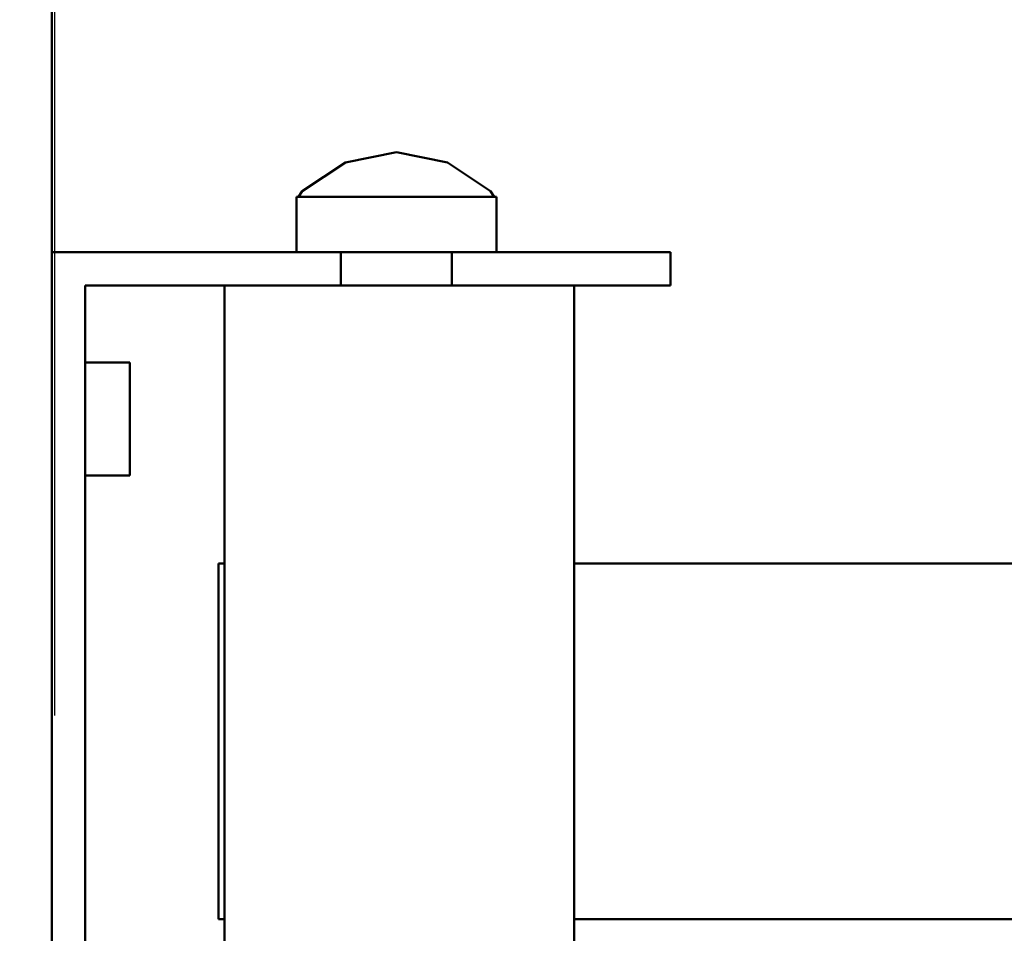
# Model space of a CAD drawing. Units: millimetres. Extents: x 2762 to 5929, y -769 to 1482.
# Drawn here: x 3165 to 3254, y 161 to 243 of the extents above; entities that cross this region are included whole.
import ezdxf

# ---------------------------------------------------------------- set-up
doc = ezdxf.new("R2010")
doc.units = ezdxf.units.MM
doc.layers.add('Disegno', color=7, linetype='Continuous', lineweight=50)
doc.layers.add('Quote', color=1, linetype='Continuous', lineweight=18)
doc.styles.get("Standard").update_dxf_attribs({"font": 'ARIALUNI.TTF', "height": 50})
doc.dimstyles.new('ISO-25', dxfattribs={"dimtxt": 50, "dimasz": 25, "dimexe": 1.25, "dimexo": 0.625, "dimgap": 5, "dimtad": 1, "dimdsep": 46, "dimtxsty": 'Standard', "dimcen": 2.5, "dimadec": 0, "dimazin": 0, "dimtfac": 1, "dimtmove": 0, "dimatfit": 3, "dimfxl": 1, "dimarcsym": 0})

# ---------------------------------------------------------------- blocks, each defined once
blk = doc.blocks.new('*D11')
at = {"layer": 'Defpoints', "color": 0, "transparency": 16777216}
for p in [(3167.814, 1180.939), (2825.157, -619.061), (3167.814, -619.061)]:
    blk.add_point(p, dxfattribs=at)
at = {"layer": 'Quote', "color": 0, "lineweight": -2, "transparency": 16777216}
for p, q in [((3167.189, 1180.939), (2823.907, 1180.939)), ((2825.157, 1155.939), (2825.157, -594.061)), ((3167.189, -619.061), (2823.907, -619.061))]:
    blk.add_line(p, q, dxfattribs=at)
at = {"layer": 'Quote', "color": 0, "transparency": 16777216}
for points in [[(2820.991, 1155.939), (2829.324, 1155.939), (2825.157, 1180.939)], [(2820.991, -594.061), (2829.324, -594.061), (2825.157, -619.061)]]:
    blk.add_solid(points, dxfattribs=at)
at = {"layer": 'Quote', "color": 0, "transparency": 16777216, "insert": (2794.612, 280.939), "char_height": 50, "attachment_point": 5, "rotation": 90}
blk.add_mtext('1800', dxfattribs=at)
blk = doc.blocks.new('*D15')
at = {"layer": 'Defpoints', "color": 0, "transparency": 16777216}
for p in [(3968.011, 284.81), (3168.065, 179.905), (3968.011, 178.216)]:
    blk.add_point(p, dxfattribs=at)
at = {"layer": 'Quote', "color": 0, "lineweight": -2, "transparency": 16777216}
for p, q in [((3168.065, 180.53), (3168.065, 286.06)), ((3968.011, 178.841), (3968.011, 286.06)), ((3193.065, 284.81), (3943.011, 284.81))]:
    blk.add_line(p, q, dxfattribs=at)
at = {"layer": 'Quote', "color": 0, "transparency": 16777216}
for points in [[(3193.065, 288.977), (3193.065, 280.644), (3168.065, 284.81)], [(3943.011, 288.977), (3943.011, 280.644), (3968.011, 284.81)]]:
    blk.add_solid(points, dxfattribs=at)
at = {"layer": 'Quote', "color": 0, "transparency": 16777216, "insert": (3568.038, 315.356), "char_height": 50, "attachment_point": 5}
blk.add_mtext('800', dxfattribs=at)
blk = doc.blocks.new('zb06')
at = {"layer": 'Disegno'}
for p, q in [((5779.865, 1354.776), (5869.865, 1354.776)), ((5779.865, 1354.776), (5853.312, 1354.776)), ((5779.865, 1354.776), (5869.865, 1354.776)), ((5869.865, 1354.776), (5796.418, 1354.776)), ((5796.418, 1354.776), (5853.312, 1354.776)), ((5796.418, 1354.776), (5851.865, 1354.776)), ((5796.418, 1354.776), (5850.622, 1354.776)), ((5796.418, 1354.776), (5849.669, 1354.776)), ((5796.418, 1354.776), (5849.069, 1354.776)), ((5796.418, 1354.776), (5848.865, 1354.776)), ((5796.418, 1354.776), (5853.312, 1354.776)), ((5797.865, 1354.776), (5848.865, 1354.776)), ((5797.865, 1354.776), (5848.865, 1354.776)), ((5797.865, 1354.776), (5849.069, 1354.776)), ((5797.865, 1354.776), (5849.669, 1354.776)), ((5797.865, 1354.776), (5850.622, 1354.776)), ((5797.865, 1354.776), (5851.865, 1354.776)), ((5797.865, 1354.776), (5853.312, 1354.776)), ((5799.107, 1354.776), (5848.865, 1354.776)), ((5799.107, 1354.776), (5848.865, 1354.776)), ((5800.061, 1354.776), (5848.865, 1354.776)), ((5800.061, 1354.776), (5849.069, 1354.776)), ((5800.061, 1354.776), (5850.622, 1354.776)), ((5800.061, 1354.776), (5848.865, 1354.776)), ((5800.061, 1354.776), (5848.865, 1354.776)), ((5800.061, 1354.776), (5850.622, 1354.776)), ((5800.66, 1354.776), (5848.865, 1354.776)), ((5800.66, 1354.776), (5848.865, 1354.776)), ((5800.66, 1354.776), (5848.865, 1354.776)), ((5800.66, 1354.776), (5850.622, 1354.776)), ((5800.66, 1354.776), (5849.669, 1354.776)), ((5800.66, 1354.776), (5849.069, 1354.776)), ((5800.66, 1354.776), (5848.865, 1354.776)), ((5800.865, 1354.776), (5848.865, 1354.776)), ((5800.865, 1354.776), (5848.865, 1354.776)), ((5849.069, 1354.776), (5848.865, 1354.776)), ((5848.865, 1354.776), (5849.069, 1354.776)), ((5849.069, 1354.776), (5848.865, 1354.776)), ((5848.865, 1354.776), (5849.069, 1354.776)), ((5849.669, 1354.776), (5849.069, 1354.776)), ((5849.069, 1354.776), (5849.669, 1354.776)), ((5849.069, 1354.776), (5854.865, 1354.776)), ((5849.069, 1354.776), (5853.312, 1354.776)), ((5849.069, 1354.776), (5851.865, 1354.776)), ((5849.069, 1354.776), (5850.622, 1354.776)), ((5849.669, 1354.776), (5849.069, 1354.776)), ((5849.069, 1354.776), (5849.669, 1354.776)), ((5850.622, 1354.776), (5849.669, 1354.776)), ((5849.669, 1354.776), (5850.622, 1354.776)), ((5849.669, 1354.776), (5854.865, 1354.776)), ((5850.622, 1354.776), (5849.669, 1354.776)), ((5849.669, 1354.776), (5850.622, 1354.776)), ((5851.865, 1354.776), (5850.622, 1354.776)), ((5850.622, 1354.776), (5851.865, 1354.776)), ((5850.622, 1354.776), (5854.865, 1354.776)), ((5851.865, 1354.776), (5850.622, 1354.776)), ((5850.622, 1354.776), (5851.865, 1354.776)), ((5853.312, 1354.776), (5851.865, 1354.776)), ((5851.865, 1354.776), (5853.312, 1354.776)), ((5851.865, 1354.776), (5854.865, 1354.776)), ((5853.312, 1354.776), (5851.865, 1354.776)), ((5851.865, 1354.776), (5853.312, 1354.776)), ((5869.865, 1354.776), (5853.312, 1354.776)), ((5869.865, 1354.776), (5853.312, 1354.776)), ((5854.865, 1354.776), (5853.312, 1354.776)), ((5853.312, 1354.776), (5854.865, 1354.776)), ((5853.312, 1354.776), (5854.865, 1354.776)), ((5854.865, 1354.776), (5853.312, 1354.776)), ((5854.865, 1354.776), (5853.312, 1354.776)), ((5869.865, 1354.776), (5854.865, 1354.776)), ((5869.865, 1354.776), (5854.865, 1354.776)), ((5856.418, 1354.776), (5854.865, 1354.776)), ((5854.865, 1354.776), (5856.418, 1354.776)), ((5854.865, 1354.776), (5854.865, 1354.776)), ((5856.418, 1354.776), (5854.865, 1354.776)), ((5857.865, 1354.776), (5854.865, 1354.776)), ((5859.107, 1354.776), (5854.865, 1354.776)), ((5860.061, 1354.776), (5854.865, 1354.776)), ((5854.865, 1354.776), (5856.418, 1354.776)), ((5856.418, 1354.776), (5854.865, 1354.776)), ((5869.865, 1354.776), (5856.418, 1354.776)), ((5869.865, 1354.776), (5856.418, 1354.776)), ((5856.418, 1354.776), (5857.865, 1354.776)), ((5856.418, 1354.776), (5857.865, 1354.776)), ((5860.061, 1354.776), (5856.418, 1354.776)), ((5856.418, 1354.776), (5857.865, 1354.776)), ((5857.865, 1354.776), (5856.418, 1354.776)), ((5869.865, 1354.776), (5857.865, 1354.776)), ((5869.865, 1354.776), (5857.865, 1354.776)), ((5857.865, 1354.776), (5859.107, 1354.776)), ((5860.061, 1354.776), (5857.865, 1354.776)), ((5859.107, 1354.776), (5857.865, 1354.776)), ((5857.865, 1354.776), (5859.107, 1354.776)), ((5859.107, 1354.776), (5857.865, 1354.776)), ((5869.865, 1354.776), (5859.107, 1354.776)), ((5869.865, 1354.776), (5859.107, 1354.776)), ((5859.107, 1354.776), (5860.061, 1354.776)), ((5860.061, 1354.776), (5859.107, 1354.776)), ((5860.061, 1354.776), (5859.107, 1354.776)), ((5859.107, 1354.776), (5860.061, 1354.776)), ((5860.061, 1354.776), (5859.107, 1354.776)), ((5869.865, 1354.776), (5860.061, 1354.776)), ((5869.865, 1354.776), (5860.061, 1354.776)), ((5869.865, 1354.776), (5860.061, 1354.776)), ((5869.865, 1354.776), (5860.061, 1354.776)), ((5869.865, 1354.776), (5860.061, 1354.776)), ((5860.061, 1354.776), (5860.66, 1354.776)), ((5860.061, 1354.776), (5860.061, 1354.776)), ((5860.66, 1354.776), (5860.061, 1354.776)), ((5860.061, 1354.776), (5860.66, 1354.776)), ((5860.66, 1354.776), (5860.061, 1354.776)), ((5869.865, 1354.776), (5860.66, 1354.776)), ((5869.865, 1354.776), (5860.66, 1354.776)), ((5869.865, 1354.776), (5860.66, 1354.776)), ((5869.865, 1354.776), (5860.66, 1354.776)), ((5860.66, 1354.776), (5860.865, 1354.776)), ((5860.865, 1354.776), (5860.66, 1354.776)), ((5860.66, 1354.776), (5860.865, 1354.776)), ((5860.865, 1354.776), (5860.66, 1354.776)), ((5869.865, 1354.776), (5860.865, 1354.776)), ((5869.865, 1354.776), (5860.865, 1354.776)), ((5869.865, 1331.776), (5869.865, 1354.776)), ((5869.865, 1331.776), (5869.865, 1354.776)), ((5869.865, 1354.776), (5869.865, 1354.776)), ((5869.865, 1354.776), (5869.865, 1331.776)), ((5782.865, 1351.776), (5866.865, 1351.776)), ((5782.865, 1351.776), (5866.865, 1351.776)), ((5782.865, 1351.776), (5851.865, 1351.776)), ((5866.865, 1351.776), (5797.865, 1351.776)), ((5797.865, 1351.776), (5851.865, 1351.776)), ((5797.865, 1351.776), (5851.865, 1351.776)), ((5797.865, 1351.776), (5850.622, 1351.776)), ((5797.865, 1351.776), (5849.669, 1351.776)), ((5797.865, 1351.776), (5849.069, 1351.776)), ((5797.865, 1351.776), (5848.865, 1351.776)), ((5799.107, 1351.776), (5848.865, 1351.776)), ((5799.107, 1351.776), (5849.069, 1351.776)), ((5799.107, 1351.776), (5849.669, 1351.776)), ((5799.107, 1351.776), (5850.622, 1351.776)), ((5799.107, 1351.776), (5851.865, 1351.776)), ((5799.107, 1351.776), (5848.865, 1351.776)), ((5800.061, 1351.776), (5848.865, 1351.776)), ((5800.061, 1351.776), (5850.622, 1351.776)), ((5800.061, 1351.776), (5850.622, 1351.776)), ((5800.061, 1351.776), (5848.865, 1351.776)), ((5800.061, 1351.776), (5849.069, 1351.776)), ((5800.061, 1351.776), (5848.865, 1351.776)), ((5800.66, 1351.776), (5848.865, 1351.776)), ((5800.66, 1351.776), (5850.622, 1351.776)), ((5800.66, 1351.776), (5849.669, 1351.776)), ((5800.66, 1351.776), (5849.069, 1351.776)), ((5800.66, 1351.776), (5848.865, 1351.776)), ((5800.66, 1351.776), (5848.865, 1351.776)), ((5800.66, 1351.776), (5848.865, 1351.776)), ((5800.865, 1351.776), (5848.865, 1351.776)), ((5800.865, 1351.776), (5848.865, 1351.776)), ((5849.069, 1351.776), (5848.865, 1351.776)), ((5848.865, 1351.776), (5849.069, 1351.776)), ((5849.069, 1351.776), (5848.865, 1351.776)), ((5848.865, 1351.776), (5849.069, 1351.776)), ((5854.865, 1351.776), (5849.069, 1351.776)), ((5853.312, 1351.776), (5849.069, 1351.776)), ((5851.865, 1351.776), (5849.069, 1351.776)), ((5850.622, 1351.776), (5849.069, 1351.776)), ((5849.669, 1351.776), (5849.069, 1351.776)), ((5849.069, 1351.776), (5849.669, 1351.776)), ((5849.669, 1351.776), (5849.069, 1351.776)), ((5849.069, 1351.776), (5849.669, 1351.776)), ((5854.865, 1351.776), (5849.669, 1351.776)), ((5850.622, 1351.776), (5849.669, 1351.776)), ((5849.669, 1351.776), (5850.622, 1351.776)), ((5850.622, 1351.776), (5849.669, 1351.776)), ((5849.669, 1351.776), (5850.622, 1351.776)), ((5849.767, 1347.776), (5849.767, 1351.776)), ((5859.865, 1351.776), (5849.767, 1351.776)), ((5854.963, 1351.776), (5849.767, 1351.776)), ((5849.865, 1351.776), (5849.767, 1351.776)), ((5849.767, 1351.776), (5854.767, 1351.776)), ((5849.767, 1347.776), (5849.767, 1351.776)), ((5859.865, 1351.776), (5849.767, 1351.776)), ((5854.963, 1351.776), (5849.767, 1351.776)), ((5849.865, 1351.776), (5849.767, 1351.776)), ((5849.767, 1351.776), (5854.767, 1351.776)), ((5854.963, 1351.776), (5849.865, 1351.776)), ((5854.963, 1351.776), (5849.865, 1351.776)), ((5854.865, 1351.776), (5850.622, 1351.776)), ((5851.865, 1351.776), (5850.622, 1351.776)), ((5850.622, 1351.776), (5851.865, 1351.776)), ((5851.865, 1351.776), (5850.622, 1351.776)), ((5850.622, 1351.776), (5851.865, 1351.776)), ((5866.865, 1351.776), (5851.865, 1351.776)), ((5866.865, 1351.776), (5851.865, 1351.776)), ((5854.865, 1351.776), (5851.865, 1351.776)), ((5853.312, 1351.776), (5851.865, 1351.776)), ((5851.865, 1351.776), (5853.312, 1351.776)), ((5853.312, 1351.776), (5851.865, 1351.776)), ((5851.865, 1351.776), (5853.312, 1351.776)), ((5866.865, 1351.776), (5853.312, 1351.776)), ((5866.865, 1351.776), (5853.312, 1351.776)), ((5854.865, 1351.776), (5853.312, 1351.776)), ((5854.865, 1351.776), (5853.312, 1351.776)), ((5853.312, 1351.776), (5854.865, 1351.776)), ((5853.312, 1351.776), (5854.865, 1351.776)), ((5853.312, 1351.776), (5854.865, 1351.776)), ((5859.865, 1351.776), (5854.767, 1351.776)), ((5859.865, 1351.776), (5854.767, 1351.776)), ((5866.865, 1351.776), (5854.865, 1351.776)), ((5866.865, 1351.776), (5854.865, 1351.776)), ((5856.418, 1351.776), (5854.865, 1351.776)), ((5854.865, 1351.776), (5854.865, 1351.776)), ((5854.865, 1351.776), (5856.418, 1351.776)), ((5854.865, 1351.776), (5857.865, 1351.776)), ((5854.865, 1351.776), (5859.107, 1351.776)), ((5854.865, 1351.776), (5860.061, 1351.776)), ((5854.865, 1351.776), (5856.418, 1351.776)), ((5854.865, 1351.776), (5856.418, 1351.776)), ((5856.418, 1351.776), (5854.865, 1351.776)), ((5859.865, 1351.776), (5854.963, 1351.776)), ((5859.963, 1351.776), (5854.963, 1351.776)), ((5859.865, 1351.776), (5854.963, 1351.776)), ((5859.963, 1351.776), (5854.963, 1351.776)), ((5866.865, 1351.776), (5856.418, 1351.776)), ((5866.865, 1351.776), (5856.418, 1351.776)), ((5857.865, 1351.776), (5856.418, 1351.776)), ((5857.865, 1351.776), (5856.418, 1351.776)), ((5856.418, 1351.776), (5860.061, 1351.776)), ((5856.418, 1351.776), (5857.865, 1351.776)), ((5857.865, 1351.776), (5856.418, 1351.776)), ((5866.865, 1351.776), (5857.865, 1351.776)), ((5866.865, 1351.776), (5857.865, 1351.776)), ((5857.865, 1351.776), (5859.107, 1351.776)), ((5859.107, 1351.776), (5857.865, 1351.776)), ((5857.865, 1351.776), (5860.061, 1351.776)), ((5857.865, 1351.776), (5859.107, 1351.776)), ((5859.107, 1351.776), (5857.865, 1351.776)), ((5866.865, 1351.776), (5859.107, 1351.776)), ((5866.865, 1351.776), (5859.107, 1351.776)), ((5859.107, 1351.776), (5860.061, 1351.776)), ((5860.061, 1351.776), (5859.107, 1351.776)), ((5859.107, 1351.776), (5860.061, 1351.776)), ((5859.107, 1351.776), (5860.061, 1351.776)), ((5860.061, 1351.776), (5859.107, 1351.776)), ((5859.865, 1351.776), (5859.963, 1351.776)), ((5859.865, 1351.776), (5859.963, 1351.776)), ((5859.963, 1347.776), (5859.963, 1351.776)), ((5859.963, 1347.776), (5859.963, 1351.776)), ((5866.865, 1351.776), (5860.061, 1351.776)), ((5866.865, 1351.776), (5860.061, 1351.776)), ((5866.865, 1351.776), (5860.061, 1351.776)), ((5866.865, 1351.776), (5860.061, 1351.776)), ((5866.865, 1351.776), (5860.061, 1351.776)), ((5860.061, 1351.776), (5860.66, 1351.776)), ((5860.66, 1351.776), (5860.061, 1351.776)), ((5860.061, 1351.776), (5860.061, 1351.776)), ((5860.061, 1351.776), (5860.66, 1351.776)), ((5860.66, 1351.776), (5860.061, 1351.776)), ((5866.865, 1351.776), (5860.66, 1351.776)), ((5866.865, 1351.776), (5860.66, 1351.776)), ((5866.865, 1351.776), (5860.66, 1351.776)), ((5866.865, 1351.776), (5860.66, 1351.776)), ((5860.66, 1351.776), (5860.865, 1351.776)), ((5860.865, 1351.776), (5860.66, 1351.776)), ((5860.66, 1351.776), (5860.865, 1351.776)), ((5860.865, 1351.776), (5860.66, 1351.776)), ((5866.865, 1351.776), (5860.865, 1351.776)), ((5866.865, 1351.776), (5860.865, 1351.776)), ((5866.865, 1351.776), (5866.865, 1331.776)), ((5866.865, 1351.776), (5866.865, 1351.776)), ((5866.865, 1351.776), (5866.865, 1331.776)), ((5866.865, 1351.776), (5866.865, 1331.776)), ((5859.865, 1347.776), (5849.767, 1347.776)), ((5854.963, 1347.776), (5849.767, 1347.776)), ((5849.865, 1347.776), (5849.767, 1347.776)), ((5849.767, 1347.776), (5854.767, 1347.776)), ((5859.865, 1347.776), (5849.767, 1347.776)), ((5854.963, 1347.776), (5849.767, 1347.776)), ((5849.865, 1347.776), (5849.767, 1347.776)), ((5849.767, 1347.776), (5854.767, 1347.776)), ((5854.963, 1347.776), (5849.865, 1347.776)), ((5854.963, 1347.776), (5849.865, 1347.776)), ((5859.865, 1347.776), (5854.767, 1347.776)), ((5859.865, 1347.776), (5854.767, 1347.776)), ((5859.865, 1347.776), (5854.963, 1347.776)), ((5859.963, 1347.776), (5854.963, 1347.776)), ((5859.865, 1347.776), (5854.963, 1347.776)), ((5859.963, 1347.776), (5854.963, 1347.776)), ((5859.865, 1347.776), (5859.963, 1347.776)), ((5859.865, 1347.776), (5859.963, 1347.776)), ((5782.865, 1339.231), (5866.865, 1339.231)), ((5809.865, 1339.231), (5809.865, 1339.776)), ((5809.865, 1339.231), (5809.865, 1339.776)), ((5810.41, 1339.776), (5809.865, 1339.776)), ((5809.865, 1339.776), (5810.41, 1339.776)), ((5809.865, 1339.776), (5811.882, 1339.776)), ((5809.865, 1339.776), (5812.358, 1339.776)), ((5810.41, 1339.776), (5809.865, 1339.776)), ((5809.865, 1339.776), (5810.41, 1339.776)), ((5809.865, 1339.776), (5811.882, 1339.776)), ((5809.865, 1339.776), (5812.358, 1339.776)), ((5812.008, 1339.776), (5810.41, 1339.776)), ((5810.41, 1339.776), (5812.358, 1339.776)), ((5810.41, 1339.776), (5813.755, 1339.776)), ((5810.41, 1339.776), (5812.008, 1339.776)), ((5810.41, 1339.776), (5812.358, 1339.776)), ((5810.41, 1339.776), (5811.882, 1339.776)), ((5812.008, 1339.776), (5810.41, 1339.776)), ((5810.41, 1339.776), (5812.358, 1339.776)), ((5810.41, 1339.776), (5813.755, 1339.776)), ((5810.41, 1339.776), (5812.008, 1339.776)), ((5810.41, 1339.776), (5812.358, 1339.776)), ((5810.41, 1339.776), (5811.882, 1339.776)), ((5812.358, 1339.776), (5811.882, 1339.776)), ((5811.882, 1339.776), (5812.358, 1339.776)), ((5812.358, 1339.776), (5811.882, 1339.776)), ((5811.882, 1339.776), (5812.358, 1339.776)), ((5814.551, 1339.776), (5812.008, 1339.776)), ((5812.008, 1339.776), (5813.755, 1339.776)), ((5812.008, 1339.776), (5815.977, 1339.776)), ((5812.008, 1339.776), (5814.551, 1339.776)), ((5812.008, 1339.776), (5813.755, 1339.776)), ((5812.008, 1339.776), (5812.358, 1339.776)), ((5814.551, 1339.776), (5812.008, 1339.776)), ((5812.008, 1339.776), (5813.755, 1339.776)), ((5812.008, 1339.776), (5815.977, 1339.776)), ((5812.008, 1339.776), (5814.551, 1339.776)), ((5812.008, 1339.776), (5813.755, 1339.776)), ((5812.008, 1339.776), (5812.358, 1339.776)), ((5813.755, 1339.776), (5812.358, 1339.776)), ((5812.358, 1339.776), (5813.755, 1339.776)), ((5813.755, 1339.776), (5812.358, 1339.776)), ((5812.358, 1339.776), (5813.755, 1339.776)), ((5814.551, 1339.776), (5813.755, 1339.776)), ((5815.977, 1339.776), (5813.755, 1339.776)), ((5813.755, 1339.776), (5815.977, 1339.776)), ((5814.551, 1339.776), (5813.755, 1339.776)), ((5815.977, 1339.776), (5813.755, 1339.776)), ((5813.755, 1339.776), (5815.977, 1339.776)), ((5817.865, 1339.776), (5814.551, 1339.776)), ((5814.551, 1339.776), (5815.977, 1339.776)), ((5814.551, 1339.776), (5818.873, 1339.776)), ((5814.551, 1339.776), (5817.865, 1339.776)), ((5814.551, 1339.776), (5815.977, 1339.776)), ((5817.865, 1339.776), (5814.551, 1339.776)), ((5814.551, 1339.776), (5815.977, 1339.776)), ((5814.551, 1339.776), (5818.873, 1339.776)), ((5814.551, 1339.776), (5817.865, 1339.776)), ((5814.551, 1339.776), (5815.977, 1339.776)), ((5817.865, 1339.776), (5815.977, 1339.776)), ((5818.873, 1339.776), (5815.977, 1339.776)), ((5815.977, 1339.776), (5818.873, 1339.776)), ((5817.865, 1339.776), (5815.977, 1339.776)), ((5818.873, 1339.776), (5815.977, 1339.776)), ((5815.977, 1339.776), (5818.873, 1339.776)), ((5821.724, 1339.776), (5817.865, 1339.776)), ((5817.865, 1339.776), (5818.873, 1339.776)), ((5817.865, 1339.776), (5822.246, 1339.776)), ((5817.865, 1339.776), (5821.724, 1339.776)), ((5817.865, 1339.776), (5818.873, 1339.776)), ((5821.724, 1339.776), (5817.865, 1339.776)), ((5817.865, 1339.776), (5818.873, 1339.776)), ((5817.865, 1339.776), (5822.246, 1339.776)), ((5817.865, 1339.776), (5821.724, 1339.776)), ((5817.865, 1339.776), (5818.873, 1339.776)), ((5821.724, 1339.776), (5818.873, 1339.776)), ((5822.246, 1339.776), (5818.873, 1339.776)), ((5818.873, 1339.776), (5822.246, 1339.776)), ((5821.724, 1339.776), (5818.873, 1339.776)), ((5822.246, 1339.776), (5818.873, 1339.776)), ((5818.873, 1339.776), (5822.246, 1339.776)), ((5825.865, 1339.776), (5821.724, 1339.776)), ((5825.865, 1339.776), (5821.724, 1339.776)), ((5821.724, 1339.776), (5822.246, 1339.776)), ((5821.724, 1339.776), (5825.865, 1339.776)), ((5821.724, 1339.776), (5822.246, 1339.776)), ((5825.865, 1339.776), (5821.724, 1339.776)), ((5825.865, 1339.776), (5821.724, 1339.776)), ((5821.724, 1339.776), (5822.246, 1339.776)), ((5821.724, 1339.776), (5825.865, 1339.776)), ((5821.724, 1339.776), (5822.246, 1339.776)), ((5825.865, 1339.776), (5822.246, 1339.776)), ((5822.246, 1339.776), (5825.865, 1339.776)), ((5822.246, 1339.776), (5825.865, 1339.776)), ((5825.865, 1339.776), (5822.246, 1339.776)), ((5822.246, 1339.776), (5825.865, 1339.776)), ((5822.246, 1339.776), (5825.865, 1339.776)), ((5825.865, 1339.776), (5830.006, 1339.776)), ((5825.865, 1339.776), (5825.865, 1339.776)), ((5830.006, 1339.776), (5825.865, 1339.776)), ((5830.006, 1339.776), (5825.865, 1339.776)), ((5825.865, 1339.776), (5825.865, 1339.776)), ((5825.865, 1339.776), (5829.484, 1339.776)), ((5825.865, 1339.776), (5829.484, 1339.776)), ((5829.484, 1339.776), (5825.865, 1339.776)), ((5825.865, 1339.776), (5830.006, 1339.776)), ((5825.865, 1339.776), (5825.865, 1339.776)), ((5830.006, 1339.776), (5825.865, 1339.776)), ((5830.006, 1339.776), (5825.865, 1339.776)), ((5825.865, 1339.776), (5825.865, 1339.776)), ((5825.865, 1339.776), (5829.484, 1339.776)), ((5825.865, 1339.776), (5829.484, 1339.776)), ((5829.484, 1339.776), (5825.865, 1339.776)), ((5830.006, 1339.776), (5829.484, 1339.776)), ((5833.865, 1339.776), (5829.484, 1339.776)), ((5830.006, 1339.776), (5829.484, 1339.776)), ((5829.484, 1339.776), (5832.856, 1339.776)), ((5832.856, 1339.776), (5829.484, 1339.776)), ((5830.006, 1339.776), (5829.484, 1339.776)), ((5833.865, 1339.776), (5829.484, 1339.776)), ((5830.006, 1339.776), (5829.484, 1339.776)), ((5829.484, 1339.776), (5832.856, 1339.776)), ((5832.856, 1339.776), (5829.484, 1339.776)), ((5830.006, 1339.776), (5833.865, 1339.776)), ((5833.865, 1339.776), (5830.006, 1339.776)), ((5830.006, 1339.776), (5832.856, 1339.776)), ((5830.006, 1339.776), (5833.865, 1339.776)), ((5833.865, 1339.776), (5830.006, 1339.776)), ((5830.006, 1339.776), (5832.856, 1339.776)), ((5833.865, 1339.776), (5832.856, 1339.776)), ((5837.178, 1339.776), (5832.856, 1339.776)), ((5833.865, 1339.776), (5832.856, 1339.776)), ((5832.856, 1339.776), (5835.752, 1339.776)), ((5835.752, 1339.776), (5832.856, 1339.776)), ((5833.865, 1339.776), (5832.856, 1339.776)), ((5837.178, 1339.776), (5832.856, 1339.776)), ((5833.865, 1339.776), (5832.856, 1339.776)), ((5832.856, 1339.776), (5835.752, 1339.776)), ((5835.752, 1339.776), (5832.856, 1339.776)), ((5833.865, 1339.776), (5837.178, 1339.776)), ((5837.178, 1339.776), (5833.865, 1339.776)), ((5833.865, 1339.776), (5835.752, 1339.776)), ((5833.865, 1339.776), (5837.178, 1339.776)), ((5837.178, 1339.776), (5833.865, 1339.776)), ((5833.865, 1339.776), (5835.752, 1339.776)), ((5837.178, 1339.776), (5835.752, 1339.776)), ((5839.721, 1339.776), (5835.752, 1339.776)), ((5837.178, 1339.776), (5835.752, 1339.776)), ((5835.752, 1339.776), (5837.974, 1339.776)), ((5837.974, 1339.776), (5835.752, 1339.776)), ((5837.178, 1339.776), (5835.752, 1339.776)), ((5839.721, 1339.776), (5835.752, 1339.776)), ((5837.178, 1339.776), (5835.752, 1339.776)), ((5835.752, 1339.776), (5837.974, 1339.776)), ((5837.974, 1339.776), (5835.752, 1339.776)), ((5837.178, 1339.776), (5839.721, 1339.776)), ((5839.721, 1339.776), (5837.178, 1339.776)), ((5837.178, 1339.776), (5837.974, 1339.776)), ((5837.178, 1339.776), (5839.721, 1339.776)), ((5839.721, 1339.776), (5837.178, 1339.776)), ((5837.178, 1339.776), (5837.974, 1339.776)), ((5839.721, 1339.776), (5837.974, 1339.776)), ((5841.32, 1339.776), (5837.974, 1339.776)), ((5839.721, 1339.776), (5837.974, 1339.776)), ((5837.974, 1339.776), (5839.371, 1339.776)), ((5839.371, 1339.776), (5837.974, 1339.776)), ((5839.721, 1339.776), (5837.974, 1339.776)), ((5841.32, 1339.776), (5837.974, 1339.776)), ((5839.721, 1339.776), (5837.974, 1339.776)), ((5837.974, 1339.776), (5839.371, 1339.776)), ((5839.371, 1339.776), (5837.974, 1339.776)), ((5841.32, 1339.776), (5839.371, 1339.776)), ((5841.865, 1339.776), (5839.371, 1339.776)), ((5841.32, 1339.776), (5839.371, 1339.776)), ((5839.721, 1339.776), (5839.371, 1339.776)), ((5839.371, 1339.776), (5839.847, 1339.776)), ((5839.847, 1339.776), (5839.371, 1339.776)), ((5841.32, 1339.776), (5839.371, 1339.776)), ((5841.865, 1339.776), (5839.371, 1339.776)), ((5841.32, 1339.776), (5839.371, 1339.776)), ((5839.721, 1339.776), (5839.371, 1339.776)), ((5839.371, 1339.776), (5839.847, 1339.776)), ((5839.847, 1339.776), (5839.371, 1339.776)), ((5839.721, 1339.776), (5841.32, 1339.776)), ((5841.32, 1339.776), (5839.721, 1339.776)), ((5839.721, 1339.776), (5841.32, 1339.776)), ((5841.32, 1339.776), (5839.721, 1339.776)), ((5841.865, 1339.776), (5839.847, 1339.776)), ((5841.32, 1339.776), (5839.847, 1339.776)), ((5841.865, 1339.776), (5839.847, 1339.776)), ((5841.32, 1339.776), (5839.847, 1339.776)), ((5841.32, 1339.776), (5841.865, 1339.776)), ((5841.865, 1339.776), (5841.32, 1339.776)), ((5841.32, 1339.776), (5841.865, 1339.776)), ((5841.865, 1339.776), (5841.32, 1339.776)), ((5841.865, 1339.231), (5841.865, 1339.776)), ((5841.865, 1339.231), (5841.865, 1339.776)), ((5866.865, 1339.776), (5866.865, 1339.231)), ((5866.865, 1339.776), (5866.865, 1339.231)), ((5866.865, 1339.776), (5866.865, 1337.282)), ((5866.865, 1339.776), (5866.865, 1337.759)), ((5866.865, 1339.231), (5866.865, 1337.633)), ((5866.865, 1339.231), (5866.865, 1337.282)), ((5866.865, 1339.231), (5866.865, 1337.759)), ((5866.865, 1337.633), (5866.865, 1339.231)), ((5866.865, 1339.231), (5866.865, 1337.282)), ((5866.865, 1339.231), (5866.865, 1335.886)), ((5866.865, 1337.282), (5866.865, 1337.759)), ((5866.865, 1337.282), (5866.865, 1337.759)), ((5866.865, 1337.633), (5866.865, 1335.09)), ((5866.865, 1337.633), (5866.865, 1335.886)), ((5866.865, 1337.633), (5866.865, 1337.282)), ((5866.865, 1335.09), (5866.865, 1337.633)), ((5866.865, 1337.633), (5866.865, 1335.886)), ((5866.865, 1337.633), (5866.865, 1333.663)), ((5866.865, 1337.282), (5866.865, 1335.886)), ((5866.865, 1335.886), (5866.865, 1337.282)), ((5866.865, 1335.09), (5866.865, 1335.886)), ((5866.865, 1335.886), (5866.865, 1333.663)), ((5866.865, 1333.663), (5866.865, 1335.886)), ((5866.865, 1335.09), (5866.865, 1331.776)), ((5866.865, 1335.09), (5866.865, 1333.663)), ((5866.865, 1331.776), (5866.865, 1335.09)), ((5866.865, 1335.09), (5866.865, 1333.663)), ((5866.865, 1335.09), (5866.865, 1330.768)), ((5866.865, 1331.776), (5866.865, 1333.663)), ((5866.865, 1333.663), (5866.865, 1330.768)), ((5866.865, 1330.768), (5866.865, 1333.663)), ((5874.865, 1332.776), (5869.865, 1332.776)), ((5869.865, 1332.776), (5869.865, 1332.233)), ((5869.865, 1332.776), (5869.865, 1330.671)), ((5869.865, 1332.776), (5869.865, 1325.339)), ((5869.865, 1332.776), (5869.865, 1330.671)), ((5869.865, 1332.776), (5869.865, 1332.233)), ((5869.865, 1332.233), (5869.865, 1330.671)), ((5869.865, 1330.671), (5869.865, 1332.233)), ((5874.865, 1332.776), (5874.865, 1332.233)), ((5874.865, 1332.776), (5874.865, 1332.233)), ((5874.865, 1332.776), (5874.865, 1332.586)), ((5874.865, 1332.776), (5874.865, 1332.261)), ((5874.865, 1332.233), (5874.865, 1332.586)), ((5874.865, 1332.261), (5874.865, 1332.586)), ((5874.865, 1332.586), (5874.865, 1332.261)), ((5874.865, 1332.586), (5875.35, 1332.261)), ((5874.865, 1332.233), (5874.865, 1332.261)), ((5874.865, 1332.233), (5874.865, 1332.261)), ((5874.865, 1332.001), (5874.865, 1332.261)), ((5874.865, 1332.261), (5874.865, 1332.001)), ((5874.865, 1332.233), (5874.865, 1330.671)), ((5874.865, 1332.233), (5874.865, 1332.001)), ((5874.865, 1330.671), (5874.865, 1332.233)), ((5874.865, 1332.233), (5874.865, 1332.001)), ((5874.865, 1330.671), (5874.865, 1332.001)), ((5874.865, 1330.671), (5874.865, 1332.001)), ((5874.865, 1328.368), (5874.865, 1332.001)), ((5874.865, 1332.001), (5874.865, 1328.368)), ((5875.35, 1332.261), (5877.951, 1328.368)), ((5866.865, 1328.606), (5866.865, 1331.776)), ((5866.865, 1328.776), (5866.865, 1331.776)), ((5866.865, 1328.776), (5866.865, 1331.776)), ((5866.865, 1328.606), (5866.865, 1331.776)), ((5866.865, 1331.776), (5866.865, 1331.776)), ((5866.865, 1331.776), (5866.865, 1322.09)), ((5866.865, 1331.776), (5866.865, 1322.09)), ((5866.865, 1331.776), (5866.865, 1327.917)), ((5866.865, 1331.776), (5866.865, 1330.768)), ((5866.865, 1327.917), (5866.865, 1331.776)), ((5866.865, 1331.776), (5866.865, 1330.768)), ((5866.865, 1331.776), (5866.865, 1327.395)), ((5869.865, 1328.606), (5869.865, 1331.776)), ((5869.865, 1328.776), (5869.865, 1331.776)), ((5869.865, 1328.776), (5869.865, 1331.776)), ((5869.865, 1328.606), (5869.865, 1331.776)), ((5869.865, 1331.776), (5869.865, 1322.09)), ((5869.865, 1331.776), (5869.865, 1331.776)), ((5869.865, 1322.09), (5869.865, 1331.776)), ((5866.865, 1327.917), (5866.865, 1330.768)), ((5866.865, 1330.768), (5866.865, 1327.395)), ((5866.865, 1327.395), (5866.865, 1330.768)), ((5869.865, 1330.671), (5869.865, 1328.276)), ((5869.865, 1330.671), (5869.865, 1325.339)), ((5869.865, 1330.671), (5869.865, 1319.276)), ((5869.865, 1330.671), (5869.865, 1325.339)), ((5869.865, 1325.339), (5869.865, 1330.671)), ((5869.865, 1328.276), (5869.865, 1330.671)), ((5874.865, 1330.671), (5874.865, 1328.276)), ((5874.865, 1330.671), (5874.865, 1328.368)), ((5874.865, 1328.276), (5874.865, 1330.671)), ((5874.865, 1330.671), (5874.865, 1328.368)), ((5866.865, 1328.606), (5866.865, 1328.776)), ((5869.865, 1328.776), (5866.865, 1328.776)), ((5866.865, 1328.776), (5866.865, 1328.606)), ((5866.865, 1328.106), (5866.865, 1328.606)), ((5866.865, 1328.606), (5866.865, 1322.09)), ((5866.865, 1328.606), (5866.865, 1328.106)), ((5866.865, 1328.606), (5866.865, 1322.09)), ((5869.865, 1328.606), (5869.865, 1328.776)), ((5869.865, 1328.776), (5869.865, 1328.606)), ((5869.865, 1328.106), (5869.865, 1328.606)), ((5869.865, 1328.606), (5869.865, 1322.09)), ((5869.865, 1328.606), (5869.865, 1328.106)), ((5869.865, 1328.606), (5869.865, 1322.09)), ((5866.865, 1327.312), (5866.865, 1328.106)), ((5866.865, 1328.106), (5866.865, 1322.09)), ((5866.865, 1328.106), (5866.865, 1313.494)), ((5866.865, 1328.106), (5866.865, 1327.312)), ((5866.865, 1328.106), (5866.865, 1313.494)), ((5866.865, 1328.106), (5866.865, 1322.09)), ((5866.865, 1327.917), (5866.865, 1323.776)), ((5866.865, 1327.917), (5866.865, 1327.395)), ((5866.865, 1323.776), (5866.865, 1327.917)), ((5866.865, 1327.917), (5866.865, 1327.395)), ((5866.865, 1327.917), (5866.865, 1323.776)), ((5869.865, 1328.276), (5869.865, 1325.339)), ((5869.865, 1325.339), (5869.865, 1328.276)), ((5869.865, 1327.312), (5869.865, 1328.106)), ((5869.865, 1328.106), (5869.865, 1313.494)), ((5869.865, 1328.106), (5869.865, 1322.09)), ((5869.865, 1328.106), (5869.865, 1327.312)), ((5869.865, 1328.106), (5869.865, 1322.09)), ((5869.865, 1328.106), (5869.865, 1313.494)), ((5874.865, 1328.276), (5874.865, 1328.368)), ((5874.865, 1328.276), (5874.865, 1328.368)), ((5874.865, 1327.226), (5874.865, 1328.368)), ((5874.865, 1328.368), (5874.865, 1327.226)), ((5874.865, 1328.276), (5874.865, 1325.339)), ((5874.865, 1328.276), (5874.865, 1327.226)), ((5874.865, 1325.339), (5874.865, 1328.276)), ((5874.865, 1328.276), (5874.865, 1327.226)), ((5874.865, 1328.276), (5874.865, 1323.776)), ((5877.951, 1328.368), (5878.865, 1323.776)), ((5866.865, 1323.776), (5866.865, 1327.395)), ((5866.865, 1327.395), (5866.865, 1323.776)), ((5866.865, 1323.776), (5866.865, 1327.395)), ((5866.865, 1326.276), (5866.865, 1327.312)), ((5866.865, 1327.312), (5866.865, 1313.494)), ((5866.865, 1327.312), (5866.865, 1306.528)), ((5866.865, 1327.312), (5866.865, 1326.276)), ((5866.865, 1327.312), (5866.865, 1306.528)), ((5866.865, 1327.312), (5866.865, 1313.494)), ((5869.865, 1326.276), (5869.865, 1327.312)), ((5869.865, 1327.312), (5869.865, 1306.528)), ((5869.865, 1327.312), (5869.865, 1313.494)), ((5869.865, 1327.312), (5869.865, 1326.276)), ((5869.865, 1327.312), (5869.865, 1313.494)), ((5869.865, 1327.312), (5869.865, 1306.528)), ((5874.865, 1325.339), (5874.865, 1327.226)), ((5874.865, 1327.226), (5874.865, 1323.776)), ((5874.865, 1327.226), (5874.865, 1323.776)), ((5866.865, 1325.07), (5866.865, 1326.276)), ((5866.865, 1326.276), (5866.865, 1306.528)), ((5866.865, 1326.276), (5866.865, 1301.626)), ((5866.865, 1326.276), (5866.865, 1325.07)), ((5866.865, 1326.276), (5866.865, 1301.626)), ((5866.865, 1326.276), (5866.865, 1306.528)), ((5869.865, 1325.07), (5869.865, 1326.276)), ((5869.865, 1326.276), (5869.865, 1301.626)), ((5869.865, 1326.276), (5869.865, 1306.528)), ((5869.865, 1326.276), (5869.865, 1325.07)), ((5869.865, 1326.276), (5869.865, 1306.528)), ((5869.865, 1326.276), (5869.865, 1301.626)), ((5866.865, 1323.776), (5866.865, 1325.07)), ((5866.865, 1325.07), (5866.865, 1301.626)), ((5866.865, 1325.07), (5866.865, 1323.776)), ((5866.865, 1325.07), (5866.865, 1301.626)), ((5869.865, 1325.339), (5869.865, 1322.213)), ((5869.865, 1325.339), (5869.865, 1319.276)), ((5869.865, 1319.276), (5869.865, 1325.339)), ((5869.865, 1315.319), (5869.865, 1325.339)), ((5869.865, 1319.276), (5869.865, 1325.339)), ((5869.865, 1322.213), (5869.865, 1325.339)), ((5869.865, 1323.776), (5869.865, 1325.07)), ((5869.865, 1325.07), (5869.865, 1301.626)), ((5869.865, 1325.07), (5869.865, 1323.776)), ((5869.865, 1325.07), (5869.865, 1301.626)), ((5874.865, 1325.339), (5874.865, 1322.213)), ((5874.865, 1325.339), (5874.865, 1323.776)), ((5874.865, 1322.213), (5874.865, 1325.339)), ((5874.865, 1325.339), (5874.865, 1323.776)), ((5866.865, 1323.776), (5866.865, 1322.482)), ((5866.865, 1323.776), (5866.865, 1301.626)), ((5866.865, 1323.776), (5866.865, 1322.482)), ((5866.865, 1323.776), (5866.865, 1301.626)), ((5866.865, 1323.776), (5866.865, 1319.635)), ((5866.865, 1323.776), (5866.865, 1323.776)), ((5866.865, 1319.635), (5866.865, 1323.776)), ((5866.865, 1319.635), (5866.865, 1323.776)), ((5866.865, 1323.776), (5866.865, 1323.776)), ((5866.865, 1323.776), (5866.865, 1320.157)), ((5866.865, 1323.776), (5866.865, 1320.157)), ((5866.865, 1320.157), (5866.865, 1323.776)), ((5869.865, 1323.776), (5869.865, 1322.482)), ((5869.865, 1323.776), (5869.865, 1301.626)), ((5869.865, 1323.776), (5869.865, 1322.482)), ((5869.865, 1323.776), (5869.865, 1301.626)), ((5874.865, 1322.213), (5874.865, 1323.776)), ((5874.865, 1319.276), (5874.865, 1323.776)), ((5874.865, 1322.213), (5874.865, 1323.776)), ((5874.865, 1323.776), (5874.865, 1320.326)), ((5874.865, 1320.326), (5874.865, 1323.776)), ((5877.951, 1319.184), (5878.865, 1323.776)), ((5866.865, 1322.482), (5866.865, 1321.276)), ((5866.865, 1322.482), (5866.865, 1301.626)), ((5866.865, 1321.276), (5866.865, 1322.482)), ((5866.865, 1322.482), (5866.865, 1301.626)), ((5869.865, 1322.482), (5869.865, 1321.276)), ((5869.865, 1322.482), (5869.865, 1301.626)), ((5869.865, 1321.276), (5869.865, 1322.482)), ((5869.865, 1322.482), (5869.865, 1301.626)), ((5869.865, 1322.213), (5869.865, 1319.276)), ((5869.865, 1319.276), (5869.865, 1322.213)), ((5874.865, 1322.213), (5874.865, 1319.276)), ((5874.865, 1319.276), (5874.865, 1322.213)), ((5874.865, 1322.213), (5874.865, 1320.326)), ((5866.865, 1322.09), (5866.865, 1313.494)), ((5866.865, 1313.494), (5866.865, 1322.09)), ((5869.865, 1322.09), (5869.865, 1313.494)), ((5869.865, 1313.494), (5869.865, 1322.09)), ((5866.865, 1321.276), (5866.865, 1320.241)), ((5866.865, 1321.276), (5866.865, 1299.096)), ((5866.865, 1321.276), (5866.865, 1301.626)), ((5866.865, 1320.241), (5866.865, 1321.276)), ((5866.865, 1321.276), (5866.865, 1301.626)), ((5866.865, 1321.276), (5866.865, 1299.096)), ((5869.865, 1321.276), (5869.865, 1320.241)), ((5869.865, 1321.276), (5869.865, 1301.626)), ((5869.865, 1321.276), (5869.865, 1299.096)), ((5869.865, 1320.241), (5869.865, 1321.276)), ((5869.865, 1321.276), (5869.865, 1299.096)), ((5869.865, 1321.276), (5869.865, 1301.626)), ((5866.865, 1320.241), (5866.865, 1319.446)), ((5866.865, 1320.241), (5866.865, 1299.096)), ((5866.865, 1319.446), (5866.865, 1320.241)), ((5866.865, 1320.241), (5866.865, 1299.096)), ((5866.865, 1319.635), (5866.865, 1320.157)), ((5866.865, 1315.776), (5866.865, 1320.157)), ((5866.865, 1319.635), (5866.865, 1320.157)), ((5866.865, 1320.157), (5866.865, 1316.785)), ((5866.865, 1316.785), (5866.865, 1320.157)), ((5866.865, 1319.635), (5866.865, 1315.776)), ((5866.865, 1315.776), (5866.865, 1319.635)), ((5866.865, 1319.635), (5866.865, 1316.785)), ((5869.865, 1320.241), (5869.865, 1319.446)), ((5869.865, 1320.241), (5869.865, 1299.096)), ((5869.865, 1319.446), (5869.865, 1320.241)), ((5869.865, 1320.241), (5869.865, 1299.096)), ((5874.865, 1319.276), (5874.865, 1320.326)), ((5874.865, 1319.276), (5874.865, 1320.326)), ((5874.865, 1320.326), (5874.865, 1319.184)), ((5874.865, 1319.184), (5874.865, 1320.326)), ((5866.865, 1319.446), (5866.865, 1318.947)), ((5866.865, 1319.446), (5866.865, 1299.096)), ((5866.865, 1318.947), (5866.865, 1319.446)), ((5866.865, 1319.446), (5866.865, 1299.096)), ((5866.865, 1318.947), (5866.865, 1318.776)), ((5866.865, 1318.947), (5866.865, 1299.096)), ((5866.865, 1318.776), (5866.865, 1318.947)), ((5866.865, 1318.947), (5866.865, 1299.096)), ((5869.865, 1318.776), (5866.865, 1318.776)), ((5866.865, 1318.776), (5866.865, 1299.096)), ((5866.865, 1318.776), (5866.865, 1299.096)), ((5869.865, 1319.446), (5869.865, 1318.947)), ((5869.865, 1319.446), (5869.865, 1299.096)), ((5869.865, 1318.947), (5869.865, 1319.446)), ((5869.865, 1319.446), (5869.865, 1299.096)), ((5869.865, 1319.276), (5869.865, 1316.882)), ((5869.865, 1319.276), (5869.865, 1315.319)), ((5869.865, 1319.276), (5869.865, 1315.319)), ((5869.865, 1315.319), (5869.865, 1319.276)), ((5869.865, 1316.882), (5869.865, 1319.276)), ((5869.865, 1318.947), (5869.865, 1318.776)), ((5869.865, 1318.947), (5869.865, 1299.096)), ((5869.865, 1318.776), (5869.865, 1318.947)), ((5869.865, 1318.947), (5869.865, 1299.096)), ((5869.865, 1318.776), (5869.865, 1299.096)), ((5869.865, 1318.776), (5869.865, 1299.096)), ((5874.865, 1319.276), (5874.865, 1316.882)), ((5874.865, 1319.276), (5874.865, 1319.184)), ((5874.865, 1316.882), (5874.865, 1319.276)), ((5874.865, 1319.276), (5874.865, 1319.184)), ((5874.865, 1316.882), (5874.865, 1319.184)), ((5874.865, 1316.882), (5874.865, 1319.184)), ((5874.865, 1319.184), (5874.865, 1315.551)), ((5874.865, 1315.551), (5874.865, 1319.184)), ((5877.951, 1319.184), (5875.35, 1315.291)), ((5866.865, 1315.776), (5866.865, 1316.785)), ((5866.865, 1312.462), (5866.865, 1316.785)), ((5866.865, 1315.776), (5866.865, 1316.785)), ((5866.865, 1316.785), (5866.865, 1313.889)), ((5866.865, 1313.889), (5866.865, 1316.785)), ((5869.865, 1316.882), (5869.865, 1315.319)), ((5869.865, 1315.319), (5869.865, 1316.882)), ((5874.865, 1316.882), (5874.865, 1315.319)), ((5874.865, 1316.882), (5874.865, 1315.551)), ((5874.865, 1315.319), (5874.865, 1316.882)), ((5874.865, 1316.882), (5874.865, 1315.551)), ((5866.865, 1315.776), (5866.865, 1312.462)), ((5866.865, 1312.462), (5866.865, 1315.776)), ((5866.865, 1315.776), (5866.865, 1313.889)), ((5869.865, 1315.319), (5869.865, 1314.776)), ((5869.865, 1315.319), (5869.865, 1315.319)), ((5869.865, 1314.776), (5869.865, 1315.319)), ((5874.865, 1315.319), (5874.865, 1315.551)), ((5874.865, 1315.319), (5874.865, 1315.551)), ((5874.865, 1315.551), (5874.865, 1315.291)), ((5874.865, 1315.291), (5874.865, 1315.551)), ((5874.865, 1315.319), (5874.865, 1314.776)), ((5874.865, 1315.319), (5874.865, 1315.291)), ((5874.865, 1314.776), (5874.865, 1315.319)), ((5874.865, 1315.319), (5874.865, 1315.291)), ((5874.865, 1315.319), (5874.865, 1314.967)), ((5874.865, 1314.776), (5874.865, 1315.291)), ((5874.865, 1315.291), (5874.865, 1314.967)), ((5874.865, 1314.967), (5874.865, 1315.291)), ((5874.865, 1314.967), (5875.35, 1315.291)), ((5874.865, 1314.776), (5869.865, 1314.776)), ((5874.865, 1314.776), (5874.865, 1314.967)), ((5866.865, 1312.462), (5866.865, 1313.889)), ((5866.865, 1309.92), (5866.865, 1313.889)), ((5866.865, 1312.462), (5866.865, 1313.889)), ((5866.865, 1313.889), (5866.865, 1311.667)), ((5866.865, 1311.667), (5866.865, 1313.889)), ((5866.865, 1313.494), (5866.865, 1306.528)), ((5866.865, 1306.528), (5866.865, 1313.494)), ((5869.865, 1313.494), (5869.865, 1306.528)), ((5869.865, 1306.528), (5869.865, 1313.494)), ((5866.865, 1312.462), (5866.865, 1309.92)), ((5866.865, 1309.92), (5866.865, 1312.462)), ((5866.865, 1312.462), (5866.865, 1311.667)), ((5866.865, 1309.92), (5866.865, 1311.667)), ((5866.865, 1308.321), (5866.865, 1311.667)), ((5866.865, 1309.92), (5866.865, 1311.667)), ((5866.865, 1311.667), (5866.865, 1310.27)), ((5866.865, 1310.27), (5866.865, 1311.667)), ((5866.865, 1308.321), (5866.865, 1310.27)), ((5866.865, 1307.776), (5866.865, 1310.27)), ((5866.865, 1308.321), (5866.865, 1310.27)), ((5866.865, 1309.92), (5866.865, 1310.27)), ((5866.865, 1310.27), (5866.865, 1309.793)), ((5866.865, 1309.793), (5866.865, 1310.27)), ((5866.865, 1309.92), (5866.865, 1308.321)), ((5866.865, 1308.321), (5866.865, 1309.92)), ((5866.865, 1307.776), (5866.865, 1309.793)), ((5866.865, 1308.321), (5866.865, 1309.793)), ((5866.865, 1308.321), (5866.865, 1307.776)), ((5866.865, 1307.776), (5866.865, 1308.321)), ((5782.865, 1307.776), (5866.865, 1307.776)), ((5809.865, 699.776), (5809.865, 1307.776)), ((5809.865, 696.499), (5809.865, 1307.776)), ((5841.865, 699.776), (5841.865, 1307.776)), ((5841.865, 696.499), (5841.865, 1307.776)), ((5866.865, 1306.528), (5866.865, 1301.626)), ((5866.865, 1301.626), (5866.865, 1306.528)), ((5869.865, 1306.528), (5869.865, 1301.626)), ((5869.865, 1301.626), (5869.865, 1306.528)), ((5866.865, 1301.626), (5866.865, 1299.096)), ((5866.865, 1299.096), (5866.865, 1301.626)), ((5869.865, 1301.626), (5869.865, 1299.096)), ((5869.865, 1299.096), (5869.865, 1301.626)), ((5866.865, 1299.096), (5866.865, 1299.096)), ((5866.865, 1299.096), (5869.865, 1299.096)), ((5866.865, 1299.096), (5869.865, 1299.096)), ((5866.865, 1299.096), (5869.865, 1299.096)), ((5869.865, 1299.096), (5869.865, 1299.096))]:
    blk.add_line(p, q, dxfattribs=at)

msp = doc.modelspace()

# ---------------------------------------------------------------- linework, layer by layer
at = {"layer": 'Disegno'}
msp.add_line((3167.814, 1180.939), (3167.814, -619.061), dxfattribs=at)

# ---------------------------------------------------------------- block references
at = {"layer": 'Quote', "rotation": 90}
msp.add_blockref('zb06', (4522.59, -5647.649), dxfattribs=at)

# ---------------------------------------------------------------- dimensions: what is measured, and where the dimension line sits
at = {"layer": 'Quote'}
dim = msp.add_linear_dim(base=(2825.157, -619.061), p1=(3167.814, 1180.939), p2=(3167.814, -619.061), angle=90, dimstyle='ISO-25', dxfattribs=at)
dim.commit()
dim.dimension.update_dxf_attribs({"geometry": '*D11', "text_midpoint": (2794.612, 280.939)})
dim = msp.add_linear_dim(base=(3968.011, 284.81), p1=(3168.065, 179.905), p2=(3968.011, 178.216), text='800', dimstyle='ISO-25', dxfattribs=at)
dim.commit()
dim.dimension.update_dxf_attribs({"geometry": '*D15', "text_midpoint": (3568.038, 315.356)})

doc.saveas('drawing.dxf')
